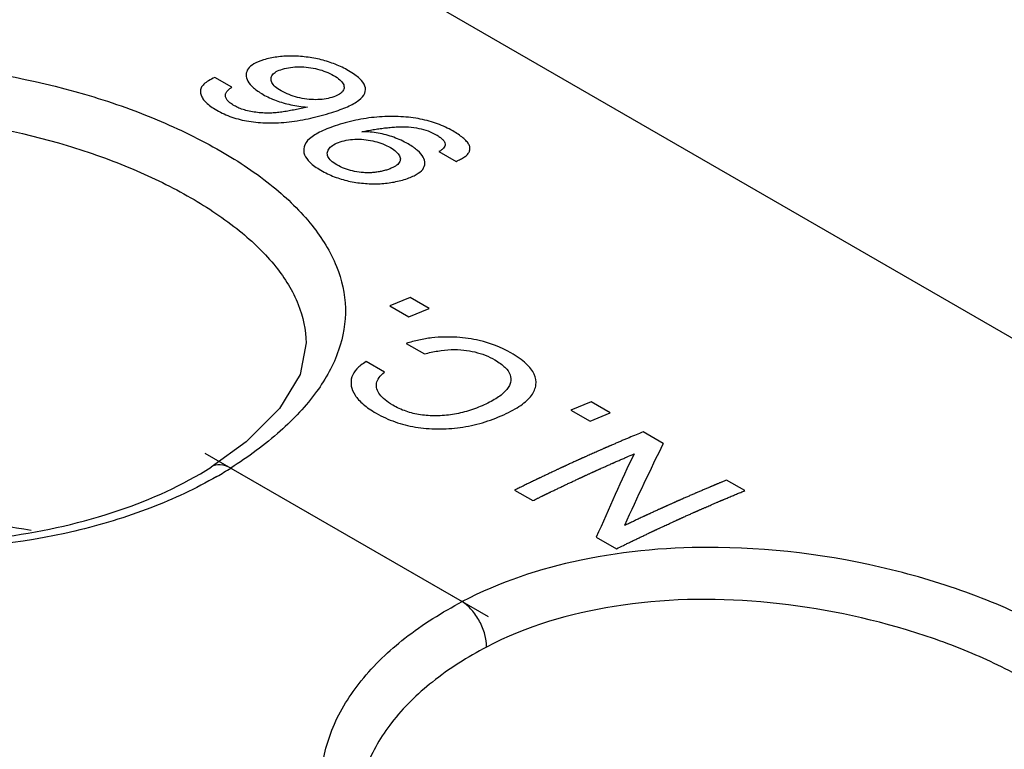
# Model space of a CAD drawing. Units: inches. Extents: x 0 to 22, y 0 to 17.
# Drawn here: x 20.5 to 20.8, y 15.6 to 15.8 of the extents above; entities that cross this region are included whole.
import ezdxf

# ---------------------------------------------------------------- set-up
doc = ezdxf.new("R2010")
doc.units = ezdxf.units.IN
doc.header["$LTSCALE"] = 1.21
doc.header["$MEASUREMENT"] = 0
doc.layers.get('0').update_dxf_attribs({"linetype": 'CONTINUOUS'})
doc.layers.add('DATUM_CURVE', color=7, linetype='CONTINUOUS')

msp = doc.modelspace()

# ---------------------------------------------------------------- linework, layer by layer
at = {"color": 7, "linetype": 'Continuous'}
for p, q in [((19.8983667342, 16.244178436), (21.0341965289, 15.5884216335)), ((20.5801457605, 15.7164377731), (20.5801461395, 15.7164039305)), ((20.5606254311, 15.6842275625), (20.5493098357, 15.6760731184)), ((20.5493098357, 15.6760731184), (20.5493024786, 15.676068446)), ((20.5556445647, 15.6757483295), (20.630897896, 15.6323017813))]:
    msp.add_line(p, q, dxfattribs=at)
msp.add_lwpolyline([(20.5801456605, 15.7164431416), (20.5781813179, 15.7061959169), (20.5715243513, 15.695067242), (20.5606254311, 15.6842275625)], dxfattribs=at)
msp.add_arc((20.4877807977, 15.7824323682), 0.12643961, 300.0747990895, 302.4612234035, dxfattribs=at)
for points, knots in [([(20.3580760336, 15.7898119936), (20.3721932059, 15.7972146035), (20.4048304137, 15.8070807057), (20.4562768817, 15.808621869), (20.4994117048, 15.800823943), (20.5312538105, 15.7897053457), (20.5457211787, 15.7826992349), (20.552378454, 15.778855846)], [0, 0, 0, 0, 0.2375222373, 0.4981549693, 0.7612741817, 0.8854570775, 1, 1, 1, 1]), ([(20.3660109459, 15.7750335425), (20.3788612232, 15.7817626545), (20.4086599154, 15.7905395469), (20.4554770275, 15.7913697672), (20.4946120103, 15.7838487348), (20.5234826994, 15.7735456878), (20.5366104642, 15.7671422387), (20.5426626068, 15.7636481385)], [0, 0, 0, 0, 0.237649275, 0.4984500486, 0.7614399808, 0.8855072612, 1, 1, 1, 1]), ([(20.5511434999, 15.67301508), (20.544269511, 15.6690318952), (20.5292176005, 15.6620170954), (20.4958300514, 15.6519538248), (20.450587065, 15.6472327614), (20.4054616811, 15.6524887762), (20.3723952591, 15.6629791487), (20.3511828536, 15.6732945036), (20.3338126209, 15.6858665771), (20.3209520603, 15.7003220333), (20.3132311627, 15.7162632842), (20.3112961828, 15.7330516856), (20.3153848461, 15.7496375993), (20.3250392524, 15.7650960744), (20.3395970943, 15.7789118058), (20.351532931, 15.7863854822), (20.3580760336, 15.7898119936)], [0, 0, 0, 0, 0.0666001683, 0.1385125211, 0.2916061756, 0.4442630647, 0.5156713757, 0.5816073524, 0.6411696964, 0.6943221676000001, 0.7422136816, 0.7873404258, 0.8331023976999999, 0.8826739568, 0.9380829170999999, 1, 1, 1, 1]), ([(20.552378454, 15.778855846), (20.5583272521, 15.7754211122), (20.5690576953, 15.7682665977), (20.5821032665, 15.7557019868), (20.59057626, 15.7421531006), (20.5938130732, 15.7277772821), (20.5913419796, 15.7133356408), (20.5836541794, 15.6996111627), (20.5714571553, 15.686763006), (20.561294694, 15.6793397481), (20.5556445647, 15.6757483295)], [0, 0, 0, 0, 0.1532269101, 0.2863478943, 0.4012878619, 0.50475252, 0.6075705375, 0.7205961518999999, 0.8506596545, 1, 1, 1, 1]), ([(20.5426626068, 15.7636481385), (20.5481924936, 15.7604554348), (20.5581580189, 15.7538293778), (20.5702774649, 15.7422268726), (20.5781274538, 15.7297512449), (20.5800960557, 15.7207019463), (20.5801456811, 15.7164407952)], [0, 0, 0, 0, 0.3051550582, 0.5693611741, 0.7963471011, 1, 1, 1, 1]), ([(20.3239913333, 15.7207287535), (20.3239580368, 15.7176135261), (20.3247863927, 15.7110752841), (20.3287157237, 15.7014353196), (20.3353971888, 15.6919304171), (20.3486731593, 15.6791074839), (20.3719146309, 15.6656317251), (20.4056296035, 15.655082966), (20.4436036651, 15.6504660863), (20.4823445707, 15.6523099258), (20.5182975122, 15.6603896169), (20.5399905544, 15.6701413145), (20.5493024786, 15.676068446)], [0, 0, 0, 0, 0.0360390353, 0.0751933625, 0.1192906923, 0.1694673306, 0.2876936598, 0.4258475649, 0.5758065095, 0.7279265793999999, 0.8723095059, 1, 1, 1, 1]), ([(20.5556445647, 15.6757483295), (20.5545828837, 15.6763043044), (20.5524538126, 15.6770697747), (20.5501465825, 15.6766036127), (20.5493098457, 15.6760731027)], [0, 0, 0, 0, 0.5474387879, 1, 1, 1, 1]), ([(20.4908056844, 15.6554167109), (20.4779861635, 15.6577374255), (20.4518750645, 15.6599695664), (20.425767264, 15.6576973494), (20.4129548141, 15.6553564345)], [0, 0, 0, 0, 0.5000641465, 1, 1, 1, 1]), ([(20.7140691825, 15.6499206923), (20.6991608929, 15.6501017729), (20.6704854316, 15.6477545746), (20.6429791773, 15.6386368758), (20.630897896, 15.6323017813)], [0, 0, 0, 0, 0.5222038502, 1, 1, 1, 1]), ([(20.8252003165, 15.6213456337), (20.8175754793, 15.6257473581), (20.8008598734, 15.6336339454), (20.7641142112, 15.645527904), (20.7342391826, 15.6496757014), (20.7140691825, 15.6499206923)], [0, 0, 0, 0, 0.2282418471, 0.477068217, 1, 1, 1, 1]), ([(20.8154844693, 15.6061379256), (20.8094282358, 15.609634299), (20.7962934284, 15.6160403999), (20.7674148002, 15.6263438615), (20.728277456, 15.6338615026), (20.6814677412, 15.6330262765), (20.6516775294, 15.6242495334), (20.6388328084, 15.6175233302)], [0, 0, 0, 0, 0.1145693099, 0.2386815252, 0.5016739407999999, 0.762453666, 1, 1, 1, 1]), ([(20.8232557162, 15.515096439), (20.8163513569, 15.5111525622), (20.8012585638, 15.5042164112), (20.7678503081, 15.4943027716), (20.7226780805, 15.4897364586), (20.6776795688, 15.4951054208), (20.6447538754, 15.5056560544), (20.6236553618, 15.5159954626), (20.6063955541, 15.5285746601), (20.5936358899, 15.5430221709), (20.5860019569, 15.5589411321), (20.5841327866, 15.5756922621), (20.5882568693, 15.5922322959), (20.5979166671, 15.6076470096), (20.6124557776, 15.6214258409), (20.6243686591, 15.628882531), (20.630897896, 15.6323017813)], [0, 0, 0, 0, 0.0668084496, 0.1388738151, 0.2920871051, 0.4446465918, 0.5159547784, 0.5817778295, 0.641231952, 0.694298176, 0.7421394904, 0.7872566467000001, 0.8330389947, 0.8826408114000001, 0.9380732995000001, 1, 1, 1, 1]), ([(20.6388328085, 15.6175233302), (20.6388427379, 15.6188997902), (20.6383662396, 15.6218083087), (20.6366763032, 15.625928089), (20.6341901885, 15.6295964265), (20.6320411496, 15.6315741013), (20.630897896, 15.6323017813)], [0, 0, 0, 0, 0.2382048048, 0.5025295207, 0.7654817440999999, 1, 1, 1, 1]), ([(20.6388328084, 15.6175233302), (20.6326304684, 15.6142752703), (20.6213536818, 15.6071749484), (20.6077480537, 15.5939530854), (20.5990087525, 15.5791405519), (20.5968679291, 15.5683706417), (20.5968132524, 15.5632185409)], [0, 0, 0, 0, 0.2922885495, 0.552632327, 0.7849008189, 1, 1, 1, 1])]:
    msp.add_open_spline(points, degree=3, knots=knots, dxfattribs=at)
at = {"layer": 'DATUM_CURVE', "color": 7, "linetype": 'Continuous'}
for p, q in [((20.5560112098, 15.79959852), (20.5504831065, 15.8027900996)), ((20.6233405133, 15.7786940336), (20.6288686165, 15.775502454)), ((20.6139177017, 15.731259727), (20.607369079, 15.7285219402)), ((20.6200978426, 15.7276917017), (20.6139177017, 15.731259727)), ((20.6073690788, 15.7285219401), (20.6135492197, 15.7249539148)), ((20.6135492197, 15.7249539148), (20.6200978424, 15.7276917016)), ((20.6126704682, 15.7162876724), (20.618595457, 15.7128669559)), ((20.6056116077, 15.7069449584), (20.5996866189, 15.7103656749)), ((20.6727990987, 15.6972653056), (20.666250476, 15.6945275188)), ((20.6662504758, 15.6945275187), (20.6724306117, 15.6909594963)), ((20.6789792346, 15.6936972832), (20.6727990987, 15.6972653056)), ((20.6724306117, 15.6909594963), (20.6789792344, 15.6936972831)), ((20.6962439317, 15.6837297312), (20.6896952548, 15.687510526)), ((20.7227788314, 15.6684101463), (20.7168538376, 15.6718308657)), ((20.6479371542, 15.6685709396), (20.653862148, 15.6651502202)), ((20.6744720539, 15.6532513547), (20.6810207308, 15.6494705599))]:
    msp.add_line(p, q, dxfattribs=at)
at = {"layer": 'DATUM_CURVE', "color": 40, "linetype": 'Continuous'}
msp.add_line((20.5472087388, 15.6806186457), (20.6393337219, 15.6274314651), dxfattribs=at)
at = {"layer": 'DATUM_CURVE', "color": 7, "linetype": 'Continuous'}
msp.add_arc((20.62836617, 15.6815277479), 0.0365970273, 59.95535753619999, 77.2757227155, dxfattribs=at)
for centre, major_axis, ratio, start_param, end_param in [((20.6646267522, 14.9377678041), (0.145419895, 0.8682224293999998), 0.1936266461, 0.5704267489, 0.6276878152), ((20.6590195362, 14.9410050585), (0.1428985764, 0.8697342382), 0.1896244038, 0.5865640792, 0.6430997825)]:
    msp.add_ellipse(centre, major_axis=major_axis, ratio=ratio, start_param=start_param, end_param=end_param, dxfattribs=at)
for points in [[(20.5801645612, 15.8094406728), (20.5784976204, 15.8096385069), (20.5752445237, 15.8098437525), (20.5706090864, 15.8095462162), (20.5676874733, 15.808919825), (20.5662735159, 15.8084952871)], [(20.593942262, 15.8049592817), (20.5925534741, 15.8057610806), (20.589669683, 15.8071601472), (20.5851262062, 15.8086358014), (20.5818537694, 15.809240196), (20.5801645612, 15.8094406728)], [(20.5662735159, 15.8084952871), (20.5650166902, 15.8081179277), (20.562940087, 15.8072448501), (20.5611056489, 15.8056369224), (20.560669641, 15.8043611417), (20.5606464614, 15.803675692)], [(20.5724536464, 15.8054990206), (20.5733007491, 15.8057521744), (20.575054416, 15.8061296418), (20.5778802579, 15.8063107155), (20.5798746339, 15.8061777932), (20.5809009522, 15.806050203)], [(20.5606464614, 15.803675692), (20.5606227078, 15.8029732682), (20.5610006897, 15.8015567695), (20.5628014055, 15.7994353613), (20.5648900591, 15.7979760095), (20.5661602167, 15.7972427003)], [(20.568725281, 15.8024284271), (20.5687580983, 15.8028637425), (20.5690719156, 15.8036739781), (20.5703031327, 15.8047040363), (20.5716474696, 15.8052580973), (20.5724536464, 15.8054990206)], [(20.5809009522, 15.806050203), (20.5819280641, 15.8059225142), (20.5839015706, 15.8055589961), (20.5866179562, 15.8046869259), (20.5882759166, 15.8038837546), (20.5890662367, 15.8034274734)], [(20.5890662367, 15.8034274734), (20.5898852992, 15.8029545982), (20.5912254963, 15.8020210636), (20.5923492156, 15.8006663068), (20.5925246413, 15.7997806491), (20.5924681517, 15.7993420862)], [(20.5991869157, 15.7976816436), (20.5995050139, 15.7984443266), (20.5995513914, 15.7999914991), (20.5978122383, 15.8024122547), (20.5954345867, 15.8040977071), (20.593942262, 15.8049592817)], [(20.5504831065, 15.8027900996), (20.5497349221, 15.8024470295), (20.5483807272, 15.801746747), (20.5468107545, 15.8006113015), (20.5461885787, 15.7998028445), (20.546020153, 15.799376569)], [(20.5720001215, 15.7984598147), (20.5712338857, 15.7989021911), (20.569974685, 15.7997880144), (20.5688928529, 15.8011052825), (20.5686920871, 15.8019881173), (20.568725281, 15.8024284271)], [(20.546020153, 15.799376569), (20.5458671721, 15.7989893833), (20.5457135035, 15.7982094399), (20.545909815, 15.797045102), (20.5463220244, 15.7962473928), (20.5465993438, 15.7958456306)], [(20.5661602167, 15.7972427003), (20.5674665052, 15.7964885314), (20.5702806979, 15.7951805906), (20.5750411377, 15.7938176167), (20.5786538826, 15.7932823832), (20.5805616045, 15.7931113042)], [(20.5803347872, 15.795745162), (20.5793168089, 15.7958677983), (20.5773418867, 15.7962313873), (20.5745724631, 15.7971315705), (20.5728374936, 15.7979763686), (20.5720001215, 15.7984598147)], [(20.588471002, 15.7914004081), (20.5903991454, 15.7919993481), (20.5938043551, 15.7932337124), (20.5975396208, 15.7953319671), (20.5988461345, 15.7968645754), (20.5991869157, 15.7976816436)], [(20.5924681517, 15.7993420862), (20.5924123, 15.7989084752), (20.5920482933, 15.7981043519), (20.5907329782, 15.7970894382), (20.589330814, 15.7965333309), (20.5884993055, 15.7962849387)], [(20.5465993438, 15.7958456306), (20.5468779062, 15.7954420674), (20.5475770758, 15.7946279731), (20.5490985249, 15.7933709523), (20.5503899241, 15.7925440547), (20.5511068973, 15.7921301194)], [(20.5621610502, 15.7917230131), (20.5614272267, 15.7918686645), (20.5600535616, 15.7922047156), (20.558266675, 15.792833357), (20.5572630733, 15.793325673), (20.5568050486, 15.7935901077)], [(20.5884993055, 15.7962849387), (20.5876883953, 15.7960426997), (20.5859986772, 15.7956803657), (20.5832787367, 15.7955025421), (20.5813370333, 15.795624421), (20.5803347872, 15.795745162)], [(20.5511068973, 15.7921301194), (20.5526365598, 15.7912469883), (20.5558977332, 15.7897641884), (20.5614292703, 15.7883839486), (20.56550225, 15.7880281622), (20.5676378161, 15.7879853079)], [(20.5689923353, 15.7912257388), (20.5681940358, 15.7911954905), (20.5666245795, 15.7911894575), (20.5643135706, 15.7913571255), (20.5628669516, 15.7915829038), (20.5621610502, 15.7917230131)], [(20.5676378161, 15.7879853079), (20.5699978994, 15.7879379481), (20.5746579521, 15.7882034901), (20.5816581523, 15.7894513487), (20.5861913659, 15.7906922838), (20.588471002, 15.7914004081)], [(20.5903420919, 15.787287059), (20.5883401398, 15.786650679), (20.5848086476, 15.7852983976), (20.580962623, 15.7829147763), (20.5797154778, 15.7811566607), (20.5794717288, 15.7802214862)], [(20.6109779685, 15.7900263119), (20.6086483458, 15.7901615372), (20.6040309223, 15.7901191124), (20.5970648827, 15.7891633015), (20.5925829194, 15.7879993725), (20.5903420919, 15.787287059)], [(20.6278196084, 15.7854006291), (20.6262872169, 15.7862853357), (20.6230046495, 15.7878132173), (20.6173737, 15.789374788), (20.6131849688, 15.7898982043), (20.6109779685, 15.7900263119)], [(20.5982515034, 15.7851491142), (20.5988771308, 15.7852730217), (20.6001203741, 15.7855096357), (20.6019588556, 15.7858285485), (20.603790786, 15.7861117373), (20.6056250839, 15.7863555122), (20.6074817162, 15.7865546094), (20.6093800569, 15.7866984026), (20.6113552355, 15.7867666054), (20.6127358637, 15.7867349565), (20.6134493531, 15.7866845486)], [(20.6134493531, 15.7866845486), (20.6146229204, 15.7866016362), (20.6168511449, 15.7863050088), (20.6198762081, 15.7854510652), (20.6216186593, 15.7846337486), (20.6224332988, 15.7841634269)], [(20.6288686165, 15.775502454), (20.6293982549, 15.7757187965), (20.6303774827, 15.7761634971), (20.6316451392, 15.7769074196), (20.6326612748, 15.7777645856), (20.6332942535, 15.7787068037), (20.6334855038, 15.7797399789), (20.6331897254, 15.7808406375), (20.6324013813, 15.7820017078), (20.6311565146, 15.7831863569), (20.62963394, 15.7843044686), (20.6284572125, 15.7850325165), (20.6278196084, 15.7854006291)], [(20.5870689547, 15.778478483), (20.5871571758, 15.7789402556), (20.5875751554, 15.7798094637), (20.5889577017, 15.7809472428), (20.590396547, 15.7815782612), (20.5912493096, 15.7818591769)], [(20.5912493096, 15.7818591769), (20.5920945206, 15.782137605), (20.5938362101, 15.7825602752), (20.5966682865, 15.7827889514), (20.5986161623, 15.7826650874), (20.599612329, 15.7825372512)], [(20.599612329, 15.7825372512), (20.6006059604, 15.7824097403), (20.602516583, 15.7820474747), (20.6051328003, 15.78120032), (20.6067511042, 15.780418436), (20.6075217056, 15.7799735392)], [(20.6187619675, 15.7748235063), (20.6187856425, 15.775518792), (20.6184095271, 15.776912053), (20.6166157969, 15.7789911657), (20.6145371318, 15.7804318215), (20.6132765663, 15.7811595928)], [(20.5794717288, 15.7802214862), (20.5792483522, 15.7793644731), (20.579361025, 15.7776507114), (20.5811603652, 15.7751221243), (20.5834815917, 15.7734390037), (20.5849275543, 15.7726041957)], [(20.5901721108, 15.7743260612), (20.5893903214, 15.7747774173), (20.5881209803, 15.7756883925), (20.587089849, 15.7770741259), (20.5869792922, 15.7780091656), (20.5870689547, 15.778478483)], [(20.6075217056, 15.7799735392), (20.6082915713, 15.779529067), (20.6095570837, 15.7786448057), (20.6106299433, 15.7773375025), (20.6108095042, 15.7764680422), (20.6107670943, 15.776033326)], [(20.5980820692, 15.7718985778), (20.5970878589, 15.7719996026), (20.5951757268, 15.772314845), (20.5925535244, 15.7731159683), (20.5909389078, 15.7738833607), (20.5901721108, 15.7743260612)], [(20.6107670943, 15.776033326), (20.6107460328, 15.7758174394), (20.6106322124, 15.7753965185), (20.6102467272, 15.7748016092), (20.6096334184, 15.7742333298), (20.6088026193, 15.7737056837), (20.6077879986, 15.7732264718), (20.6069886044, 15.7729316442), (20.6065579082, 15.7727895327)], [(20.6125679445, 15.7697567251), (20.613912843, 15.7701991148), (20.6161705254, 15.7711565604), (20.6182636699, 15.772865342), (20.6187388472, 15.7741445118), (20.6187619675, 15.7748235063)], [(20.5849275543, 15.7726041957), (20.5863389895, 15.7717893216), (20.5892632706, 15.7703952977), (20.5938697056, 15.7690001489), (20.5971218345, 15.7684981144), (20.598790289, 15.7683522661)], [(20.6065579082, 15.7727895327), (20.6061238127, 15.7726462996), (20.6052451829, 15.7723892866), (20.6038857725, 15.7720920533), (20.6024627533, 15.7718858382), (20.6010060776, 15.7717823301), (20.5995537446, 15.7717820157), (20.5985740974, 15.7718485813), (20.5980820692, 15.7718985778)], [(20.598790289, 15.7683522661), (20.6004422134, 15.7682078628), (20.6036676522, 15.7681149692), (20.6082760728, 15.7685791761), (20.6111693269, 15.769296665), (20.6125679445, 15.7697567251)], [(20.6251157135, 15.7183613622), (20.6237458266, 15.718342595), (20.6210010027, 15.7181567407), (20.6168075942, 15.7174457448), (20.6140526338, 15.7167156854), (20.6126704682, 15.7162876724)], [(20.6364270207, 15.7172260284), (20.6352753808, 15.7174865732), (20.6329051403, 15.7179246498), (20.6291470837, 15.7183132742), (20.6264836954, 15.7183801032), (20.6251157135, 15.7183613622)], [(20.618595457, 15.7128669559), (20.6200644911, 15.7132605899), (20.6229486009, 15.7138973353), (20.6273169438, 15.7143623053), (20.6300624646, 15.7142745944), (20.6314082979, 15.7141245627)], [(20.6314082979, 15.7141245627), (20.6326476838, 15.7139863976), (20.6350502622, 15.7135653562), (20.6383973582, 15.7125051565), (20.640511695, 15.7114851515), (20.641529913, 15.7108972963)], [(20.5996866189, 15.7103656749), (20.5984160361, 15.7096306967), (20.596374325, 15.7080524223), (20.5947847373, 15.7054468303), (20.5946481439, 15.7034680904), (20.5948259731, 15.7024272091)], [(20.641529913, 15.7108972963), (20.6428806817, 15.7101174473), (20.6450476582, 15.7085335385), (20.6467079135, 15.706104917), (20.6467845968, 15.7044230741), (20.6465634941, 15.7035655948)], [(20.6548407407, 15.7027949876), (20.6549941933, 15.7039695865), (20.6546079624, 15.7062982967), (20.6519583394, 15.709725162), (20.6486981431, 15.7120478299), (20.6466894298, 15.7132075349)], [(20.6031613704, 15.7014737325), (20.6029693709, 15.7020956186), (20.6028866261, 15.7033317911), (20.6037046311, 15.7051734768), (20.6048726321, 15.7063603414), (20.6056116077, 15.7069449584)], [(20.5948259731, 15.7024272091), (20.5949967685, 15.7014274981), (20.595799267, 15.6994361405), (20.5984929462, 15.6964594257), (20.601276048, 15.6945361855), (20.6029185499, 15.6935879081)], [(20.6083048628, 15.6961766694), (20.6073372251, 15.6967353226), (20.6056727426, 15.6978759088), (20.6039746433, 15.699644063), (20.6033513403, 15.7008584202), (20.6031613704, 15.7014737325)], [(20.6443933208, 15.6930903054), (20.6465565886, 15.6940694839), (20.6502230823, 15.6960784926), (20.6537461184, 15.6993518938), (20.6546879448, 15.7016254164), (20.6548407407, 15.7027949876)], [(20.6224511002, 15.6927249737), (20.620677055, 15.6927082795), (20.6172628363, 15.6929391532), (20.6125786605, 15.6940714619), (20.6096829454, 15.695381051), (20.6083048628, 15.6961766694)], [(20.6379863939, 15.6962926498), (20.6371652107, 15.6959201553), (20.6355115, 15.6952293865), (20.6329802568, 15.6943555849), (20.6303589538, 15.693645397), (20.6277028264, 15.693128386), (20.6250801606, 15.6928142414), (20.6233269359, 15.6927332155), (20.6224511002, 15.6927249737)], [(20.6029185499, 15.6935879081), (20.6048906708, 15.6924493293), (20.6090218636, 15.6905663878), (20.6155691104, 15.6889074627), (20.6203959935, 15.688495715), (20.6229047192, 15.6884710205)], [(20.6229047192, 15.6884710205), (20.6253509195, 15.6884469415), (20.6302088047, 15.6887464695), (20.6375250107, 15.6903324458), (20.6421257329, 15.6920639075), (20.6443933208, 15.6930903054)]]:
    msp.add_open_spline(points, degree=3, dxfattribs=at)
for points, knots in [([(20.5568050486, 15.7935901077), (20.5563506551, 15.793852446), (20.5557483723, 15.7942438142), (20.5550880898, 15.7947789562), (20.5546734575, 15.7951830474), (20.5543338749, 15.7956007016), (20.5539970816, 15.796174662), (20.5538674483, 15.7967347789), (20.5539166779, 15.7972534735), (20.5540357161, 15.797637268), (20.5542309518, 15.7980068138), (20.5545751714, 15.7984733086), (20.5551411598, 15.7990127538), (20.5557003095, 15.7994048829), (20.5560112098, 15.79959852)], [0, 0, 0, 0, 0.125, 0.1875, 0.25, 0.3125, 0.375, 0.5, 0.5625, 0.625, 0.6875, 0.75, 0.875, 1, 1, 1, 1]), ([(20.5805616045, 15.7931113042), (20.5791840351, 15.7928131575), (20.5771717347, 15.7923950922), (20.5746202648, 15.791921428), (20.57304858, 15.791661485), (20.5717702863, 15.7914798848), (20.5708289393, 15.7913646535), (20.5698893301, 15.7912744342), (20.5693073242, 15.791237674), (20.5689923353, 15.7912257388)], [0, 0, 0, 0, 0.3333333333, 0.5, 0.6666666667, 0.75, 0.8333333333, 0.9166666667, 1, 1, 1, 1]), ([(20.6132765663, 15.7811595928), (20.6117954647, 15.7820146879), (20.6094855609, 15.7830940482), (20.6061771779, 15.7841318356), (20.6036035479, 15.7846962404), (20.6009733236, 15.785044101), (20.5991684327, 15.7851372057), (20.5982515034, 15.7851491142)], [0, 0, 0, 0, 0.3333333333, 0.5, 0.6666666667, 0.8333333333, 1, 1, 1, 1]), ([(20.6224332988, 15.7841634269), (20.6228687917, 15.7839120007), (20.6234496842, 15.7835412289), (20.6241003167, 15.7830386652), (20.6245155132, 15.7826619925), (20.6248628636, 15.7822758292), (20.625218811, 15.781749281), (20.6254184174, 15.7811179899), (20.6253005322, 15.7804192316), (20.6248665296, 15.7797714266), (20.6242076105, 15.7792050503), (20.6236518276, 15.7788624597), (20.6233405133, 15.7786940336)], [0, 0, 0, 0, 0.125, 0.1875, 0.25, 0.3125, 0.375, 0.5, 0.625, 0.75, 0.875, 1, 1, 1, 1]), ([(20.6465634941, 15.7035655948), (20.6464525873, 15.7031354769), (20.6461080727, 15.7022821751), (20.6452239579, 15.7010292275), (20.6439457719, 15.6997819413), (20.6417442599, 15.6981655751), (20.6396199122, 15.6970336253), (20.6379863939, 15.6962926498)], [0, 0, 0, 0, 0.1666666667, 0.3333333333, 0.5, 0.6666666667, 1, 1, 1, 1]), ([(20.6896952548, 15.687510526), (20.6889372226, 15.6871939877), (20.6874211534, 15.6865608669), (20.6857155971, 15.6858488057), (20.6845785281, 15.6853738068), (20.6840100494, 15.6851368236), (20.6834413539, 15.6848978338), (20.6826820614, 15.6845696288), (20.6817333007, 15.6841626574), (20.6807844103, 15.6837544863), (20.6800253252, 15.6834282008), (20.6795508939, 15.6832242437), (20.6791713496, 15.683061084), (20.6788866911, 15.6829387134), (20.6786020331, 15.6828163433), (20.6783173732, 15.6826939721), (20.6780801628, 15.6825919991), (20.6778903807, 15.6825104141), (20.6777717982, 15.6824594387), (20.6776768604, 15.6824186234), (20.6776236053, 15.6823957365), (20.6775878675, 15.6823803645), (20.6775704182, 15.6823728829), (20.6775513372, 15.6823646067), (20.6775181312, 15.6823497912), (20.6774792823, 15.6823325663), (20.6774156383, 15.682304283), (20.677336592, 15.6822691767), (20.6772098336, 15.6822128681), (20.6770514832, 15.6821425298), (20.6768614209, 15.6820581036), (20.6766080192, 15.6819455424), (20.676291262, 15.6818048385), (20.6759111555, 15.6816359948), (20.6754043461, 15.6814108695), (20.6747708345, 15.681129463), (20.6740106206, 15.6807917752), (20.6732504067, 15.6804540874), (20.6724901928, 15.6801163995), (20.6718566812, 15.679834993), (20.671349872, 15.6796098678), (20.6709697648, 15.6794410238), (20.6705896587, 15.6792721802), (20.6702729005, 15.679131476), (20.6700195007, 15.6790189154), (20.6698611104, 15.6789485587), (20.6697344336, 15.6788922877), (20.6696393288, 15.6788500454), (20.6695603841, 15.6788149676), (20.6695045158, 15.6787901696), (20.669473539, 15.6787763795), (20.6694476358, 15.6787649658), (20.6694319409, 15.678757647), (20.6694074537, 15.6787464602), (20.66936626, 15.6787275488), (20.6693065445, 15.6787001847), (20.6692352572, 15.6786674967), (20.6691400778, 15.6786238606), (20.669021148, 15.6785693333), (20.6688308354, 15.6784820797), (20.6685929532, 15.6783730161), (20.6683074908, 15.6782421383), (20.6680220295, 15.6781112609), (20.667641414, 15.6779367576), (20.6671656448, 15.6777186285), (20.6665947217, 15.6774568736), (20.6660237986, 15.6771951186), (20.6654528756, 15.6769333637), (20.6649771063, 15.6767152345), (20.664596491, 15.6765407313), (20.664311029, 15.6764098536), (20.6640731458, 15.6763007898), (20.6638828352, 15.6762135367), (20.6637401133, 15.6761481024), (20.6636211434, 15.676093556), (20.6635260457, 15.6760499591), (20.6634664317, 15.6760226193), (20.6634191481, 15.6760009575), (20.6633886657, 15.6759869397), (20.6633664102, 15.6759768231), (20.6633438856, 15.6759662303), (20.6633197266, 15.6759547954), (20.6632722494, 15.6759323587), (20.6632006805, 15.6758985218), (20.663105457, 15.6758535099), (20.6630101796, 15.6758084702), (20.6628831618, 15.675748427), (20.662660872, 15.6756433468), (20.6623433197, 15.6754932347), (20.661962255, 15.6753130991), (20.6615811908, 15.6751329638), (20.6612001264, 15.6749528283), (20.6606920407, 15.6747126478), (20.6600569335, 15.6744124222), (20.6592948049, 15.6740521514), (20.6585326761, 15.6736918806), (20.6577705479, 15.6733316099), (20.6571354395, 15.6730313839), (20.6566273562, 15.6727912042), (20.6562462844, 15.6726110663), (20.655928754, 15.6724609613), (20.6556746639, 15.672340855), (20.6555160073, 15.6722658393), (20.6553887391, 15.6722057107), (20.655309979, 15.6721683951), (20.6552451785, 15.672137936), (20.6551869217, 15.6721096919), (20.655088012, 15.6720612936), (20.6549451265, 15.6719916163), (20.654717396, 15.6718804327), (20.6544324294, 15.6717413504), (20.6539766525, 15.6715188762), (20.6534068732, 15.6712407638), (20.6527231628, 15.6709070373), (20.6518115404, 15.6704620656), (20.6506720153, 15.6699058521), (20.6493045839, 15.6692383955), (20.6483929632, 15.6687934245), (20.6479371529, 15.6685709389)], [0, 0, 0, 0, 0.0625, 0.125, 0.140625, 0.15625, 0.171875, 0.1875, 0.21875, 0.25, 0.265625, 0.28125, 0.2890625, 0.296875, 0.3046875, 0.3125, 0.3203125, 0.32421875, 0.328125, 0.330078125, 0.33203125, 0.3325195312, 0.3330078125, 0.3334960938, 0.333984375, 0.3349609375, 0.3359375, 0.337890625, 0.33984375, 0.34375, 0.34765625, 0.3515625, 0.359375, 0.3671875, 0.375, 0.390625, 0.40625, 0.421875, 0.4375, 0.453125, 0.4609375, 0.46875, 0.4765625, 0.484375, 0.48828125, 0.4921875, 0.494140625, 0.49609375, 0.498046875, 0.4990234375, 0.4995117188, 0.5, 0.5004882812, 0.5009765625, 0.501953125, 0.50390625, 0.505859375, 0.5078125, 0.51171875, 0.515625, 0.5234375, 0.53125, 0.5390625, 0.546875, 0.5625, 0.578125, 0.59375, 0.609375, 0.625, 0.6328125, 0.640625, 0.6484375, 0.65234375, 0.65625, 0.66015625, 0.662109375, 0.6640625, 0.6650390625, 0.666015625, 0.6665039062, 0.6669921875, 0.6674804688, 0.66796875, 0.669921875, 0.671875, 0.673828125, 0.67578125, 0.6796875, 0.6875, 0.6953125, 0.703125, 0.7109375, 0.71875, 0.734375, 0.75, 0.765625, 0.78125, 0.796875, 0.8046875, 0.8125, 0.8203125, 0.82421875, 0.828125, 0.830078125, 0.83203125, 0.8330078125, 0.833984375, 0.8359375, 0.83984375, 0.84375, 0.8515625, 0.859375, 0.875, 0.890625, 0.90625, 0.9375, 0.96875, 1, 1, 1, 1]), ([(20.653862148, 15.6651502202), (20.6541165283, 15.6652752027), (20.6546252888, 15.6655251677), (20.6552612394, 15.6658376239), (20.6557699999, 15.6660875888), (20.6561515703, 15.6662750626), (20.6565331407, 15.6664625363), (20.6568511161, 15.6666187644), (20.6571054962, 15.6667437468), (20.6572962818, 15.6668374839), (20.657455268, 15.6669155973), (20.6575824611, 15.6669780899), (20.6576778447, 15.6670249542), (20.6577573667, 15.6670640241), (20.6578209044, 15.6670952433), (20.6578607973, 15.6671148391), (20.6578922952, 15.6671303238), (20.6579129314, 15.6671404396), (20.6579272644, 15.6671475294), (20.6579495415, 15.6671582803), (20.6579922167, 15.6671787952), (20.658051256, 15.6672072148), (20.6581467948, 15.667253182), (20.6582658498, 15.6673104713), (20.6584565438, 15.6674022289), (20.6586948407, 15.6675168935), (20.6589808272, 15.6676545049), (20.6592668056, 15.6677921125), (20.6595527862, 15.6679297214), (20.6599340928, 15.6681131984), (20.6604107269, 15.6683425522), (20.6611733379, 15.6687094731), (20.6621266245, 15.6691684333), (20.6630798243, 15.6696262134), (20.6638425741, 15.6699950226), (20.6644141188, 15.6702645823), (20.6649855182, 15.6705321615), (20.6655569565, 15.6708002714), (20.6661283843, 15.6710682391), (20.666699815, 15.6713362449), (20.6672712449, 15.6716042405), (20.667842675, 15.6718722388), (20.6683188667, 15.6720955701), (20.66869982, 15.6722742353), (20.6689855353, 15.6724082343), (20.6692712495, 15.6725422328), (20.6695093478, 15.6726538997), (20.6696998196, 15.6727432298), (20.6698188801, 15.6727990688), (20.6699140926, 15.6728437225), (20.6699856001, 15.6728772608), (20.6700448778, 15.6729050567), (20.6700869842, 15.6729248133), (20.6701100894, 15.6729356352), (20.6701301102, 15.6729450688), (20.6701398412, 15.6729494677), (20.6701564051, 15.672957089), (20.6701837196, 15.672969608), (20.6702236146, 15.6729879202), (20.6702711144, 15.6730097117), (20.6703345781, 15.6730388309), (20.670413863, 15.6730752081), (20.6705407439, 15.6731334239), (20.6706993365, 15.6732061893), (20.6708896512, 15.6732935097), (20.6710799649, 15.6733808296), (20.6713337169, 15.6734972563), (20.6716509068, 15.6736427896), (20.6720315347, 15.6738174296), (20.6724121626, 15.6739920695), (20.6727927905, 15.6741667095), (20.6731099805, 15.6743122428), (20.6733637323, 15.6744286694), (20.6735540467, 15.6745159896), (20.6737126402, 15.6745887556), (20.6738395191, 15.6746469702), (20.6739346671, 15.6746906264), (20.6740139926, 15.6747270217), (20.6740773734, 15.6747561039), (20.6741171676, 15.6747743579), (20.674148588, 15.6747887833), (20.6741691727, 15.6747982047), (20.6741834714, 15.6748048131), (20.6742056888, 15.6748148121), (20.6742482477, 15.6748338855), (20.6743071269, 15.6748603113), (20.6744024062, 15.674903052), (20.674521138, 15.6749563206), (20.6747113142, 15.6750416382), (20.6749489641, 15.6751482551), (20.6752341741, 15.6752762083), (20.675519376, 15.675404158), (20.6758045801, 15.6755321086), (20.6761848514, 15.6757027092), (20.6766601912, 15.67591596), (20.6774207319, 15.6762571607), (20.6781812884, 15.6765983651), (20.6789418, 15.6769395588), (20.6794172187, 15.6771528285), (20.6797973273, 15.6773233902), (20.6800354117, 15.6774301145), (20.6802010356, 15.6775045746), (20.6802972975, 15.6775475094), (20.6803996594, 15.6775918987), (20.6805255268, 15.6776468882), (20.6808293247, 15.677779272), (20.6812843007, 15.677977676), (20.6818913474, 15.6782423128), (20.6824982838, 15.6785069233), (20.6833075709, 15.6788597465), (20.6847238052, 15.6794771828), (20.6859377265, 15.6800064153), (20.686747006, 15.6803592367)], [0, 0, 0, 0, 0.03125, 0.0625, 0.078125, 0.09375, 0.109375, 0.125, 0.1328125, 0.140625, 0.1484375, 0.15234375, 0.15625, 0.16015625, 0.162109375, 0.1640625, 0.1650390625, 0.166015625, 0.1665039062, 0.1669921875, 0.16796875, 0.169921875, 0.171875, 0.17578125, 0.1796875, 0.1875, 0.1953125, 0.203125, 0.2109375, 0.21875, 0.234375, 0.25, 0.28125, 0.3125, 0.328125, 0.34375, 0.359375, 0.375, 0.390625, 0.40625, 0.421875, 0.4375, 0.453125, 0.4609375, 0.46875, 0.4765625, 0.484375, 0.48828125, 0.4921875, 0.494140625, 0.49609375, 0.498046875, 0.4990234375, 0.4995117188, 0.5, 0.5004882812, 0.5009765625, 0.501953125, 0.50390625, 0.505859375, 0.5078125, 0.51171875, 0.515625, 0.5234375, 0.53125, 0.5390625, 0.546875, 0.5625, 0.578125, 0.59375, 0.609375, 0.625, 0.6328125, 0.640625, 0.6484375, 0.65234375, 0.65625, 0.66015625, 0.662109375, 0.6640625, 0.6650390625, 0.666015625, 0.6665039062, 0.6669921875, 0.66796875, 0.669921875, 0.671875, 0.67578125, 0.6796875, 0.6875, 0.6953125, 0.703125, 0.7109375, 0.71875, 0.734375, 0.75, 0.78125, 0.796875, 0.8125, 0.8203125, 0.828125, 0.83203125, 0.833984375, 0.8359375, 0.83984375, 0.84375, 0.859375, 0.875, 0.890625, 0.90625, 0.9375, 1, 1, 1, 1]), ([(20.7168538376, 15.6718308657), (20.7166012209, 15.6717258973), (20.7160959877, 15.6715159605), (20.7154644461, 15.6712535395), (20.7149592128, 15.6710436027), (20.7145802878, 15.6708861501), (20.7142013629, 15.6707286976), (20.713885592, 15.670597487), (20.7136329755, 15.6704925187), (20.7134435126, 15.6704137922), (20.7132856286, 15.6703481876), (20.7131593173, 15.6702957021), (20.7130645951, 15.670256343), (20.7129856243, 15.6702235278), (20.7129225274, 15.6701973113), (20.7128829103, 15.6701808449), (20.7128516324, 15.6701678574), (20.712831135, 15.6701593168), (20.7128169101, 15.6701534541), (20.7127947518, 15.6701440511), (20.7127522894, 15.6701259513), (20.7126935516, 15.6701009526), (20.7125984965, 15.6700604751), (20.7124800457, 15.6700100424), (20.7122903186, 15.6699292583), (20.7120532304, 15.6698283096), (20.7117686943, 15.6697071578), (20.7114841663, 15.6695860095), (20.7111996361, 15.6694648603), (20.7108202632, 15.6693033281), (20.7103460472, 15.6691014154), (20.7095872999, 15.6687783382), (20.7086388777, 15.6683746078), (20.70769041, 15.6679704345), (20.7070265697, 15.6676883619), (20.7066470968, 15.6675258555), (20.7060771496, 15.6672749051), (20.7052225395, 15.6669015078), (20.7042728215, 15.6664851474), (20.7035130788, 15.6661523678), (20.7029432675, 15.6659027417), (20.7024684256, 15.6656947294), (20.7020885521, 15.6655283176), (20.7018036467, 15.6654035089), (20.7015187422, 15.6652787005), (20.7012813188, 15.6651746923), (20.7010913869, 15.6650914886), (20.7009726639, 15.6650394798), (20.7008777211, 15.6649978876), (20.7008064166, 15.6649666527), (20.700747306, 15.6649407531), (20.7007053206, 15.6649223695), (20.7006822783, 15.6649122609), (20.7006623223, 15.6649035628), (20.7006525886, 15.6648991334), (20.7006360447, 15.6648917385), (20.7006087541, 15.6648794912), (20.7005688991, 15.6648616323), (20.7005214448, 15.6648403569), (20.7004580425, 15.6648119355), (20.7003788342, 15.6647764273), (20.7002520759, 15.6647196038), (20.7000936367, 15.664648578), (20.699903506, 15.6645633455), (20.6997133762, 15.6644781134), (20.6994598695, 15.6643644705), (20.6991429862, 15.6642224169), (20.6987627263, 15.6640519525), (20.6983824663, 15.6638814882), (20.6980022064, 15.6637110239), (20.6976853231, 15.6635689702), (20.6974318166, 15.6634553274), (20.6972416861, 15.663370095), (20.6970832459, 15.6632990689), (20.6969564897, 15.663242246), (20.6968614337, 15.6631996342), (20.6967821847, 15.6631641073), (20.6967188655, 15.6631357241), (20.6966791089, 15.6631178974), (20.6966477206, 15.6631038357), (20.6966271515, 15.6630945916), (20.6966128754, 15.6630882397), (20.6965906438, 15.6630780787), (20.6965480427, 15.6630585274), (20.6964891123, 15.6630315201), (20.6963937461, 15.6629877926), (20.6962749072, 15.6629333099), (20.6960845589, 15.6628460388), (20.6958466942, 15.6627369838), (20.6955612262, 15.6626061032), (20.6952757664, 15.6624752266), (20.6949903044, 15.6623443489), (20.6946096892, 15.6621698457), (20.6941339198, 15.6619517165), (20.6933726892, 15.66160271), (20.6926114577, 15.661253703), (20.6919453822, 15.6609483231), (20.6915647645, 15.6607738184), (20.6912793102, 15.6606429451), (20.6910414027, 15.6605338675), (20.6908511418, 15.6604466424), (20.6907320805, 15.6603920426), (20.6906371709, 15.6603485554), (20.6905770779, 15.6603209364), (20.6905307774, 15.6602998477), (20.6904780007, 15.6602750847), (20.6903826331, 15.6602300426), (20.6902479633, 15.6601665872), (20.6900316144, 15.6600645609), (20.6897614787, 15.6599371985), (20.6893290936, 15.6597333234), (20.6887886699, 15.6594785121), (20.6881401367, 15.6591727247), (20.6872754345, 15.6587650129), (20.6861945537, 15.6582553716), (20.6848974981, 15.6576438027), (20.684032794, 15.6572360899), (20.6836004421, 15.6570322336)], [0, 0, 0, 0, 0.03125, 0.0625, 0.078125, 0.09375, 0.109375, 0.125, 0.1328125, 0.140625, 0.1484375, 0.15234375, 0.15625, 0.16015625, 0.162109375, 0.1640625, 0.1650390625, 0.166015625, 0.1665039062, 0.1669921875, 0.16796875, 0.169921875, 0.171875, 0.17578125, 0.1796875, 0.1875, 0.1953125, 0.203125, 0.2109375, 0.21875, 0.234375, 0.25, 0.28125, 0.3125, 0.328125, 0.3359375, 0.34375, 0.375, 0.40625, 0.421875, 0.4375, 0.453125, 0.4609375, 0.46875, 0.4765625, 0.484375, 0.48828125, 0.4921875, 0.494140625, 0.49609375, 0.498046875, 0.4990234375, 0.4995117188, 0.5, 0.5004882812, 0.5009765625, 0.501953125, 0.50390625, 0.505859375, 0.5078125, 0.51171875, 0.515625, 0.5234375, 0.53125, 0.5390625, 0.546875, 0.5625, 0.578125, 0.59375, 0.609375, 0.625, 0.6328125, 0.640625, 0.6484375, 0.65234375, 0.65625, 0.66015625, 0.662109375, 0.6640625, 0.6650390625, 0.666015625, 0.6665039062, 0.6669921875, 0.66796875, 0.669921875, 0.671875, 0.67578125, 0.6796875, 0.6875, 0.6953125, 0.703125, 0.7109375, 0.71875, 0.734375, 0.75, 0.78125, 0.796875, 0.8046875, 0.8125, 0.8203125, 0.82421875, 0.828125, 0.830078125, 0.83203125, 0.8330078125, 0.833984375, 0.8359375, 0.83984375, 0.84375, 0.8515625, 0.859375, 0.875, 0.890625, 0.90625, 0.9375, 0.96875, 1, 1, 1, 1]), ([(20.6810207308, 15.6494705599), (20.6817837692, 15.6498439105), (20.6829283275, 15.6504039464), (20.6844544026, 15.6511506212), (20.6854082052, 15.6516173757), (20.6861712344, 15.6519905906), (20.6867435413, 15.6522710182), (20.6873157146, 15.6525494743), (20.6880779765, 15.6529113777), (20.6890310225, 15.6533669798), (20.6899839886, 15.6538214049), (20.6907463783, 15.6541851916), (20.6912228699, 15.6544125301), (20.6916040638, 15.6545944069), (20.6918899585, 15.6547308134), (20.6921758555, 15.6548672211), (20.6924617443, 15.6550036254), (20.6927000102, 15.6551173061), (20.6928905666, 15.6552082271), (20.6930097926, 15.6552651065), (20.6931048796, 15.6553104868), (20.6931649792, 15.6553391309), (20.6932057058, 15.6553586176), (20.6932310796, 15.6553706355), (20.6932643699, 15.6553859785), (20.6933032722, 15.6554040186), (20.6933670308, 15.6554335192), (20.6934462102, 15.655470177), (20.6935731873, 15.6555289513), (20.6937318091, 15.6556023773), (20.6939221979, 15.6556905065), (20.6941760347, 15.6558080057), (20.6944933358, 15.655954882), (20.694874095, 15.6561311326), (20.6953817747, 15.6563661337), (20.696016374, 15.6566598849), (20.6967778933, 15.6570123865), (20.6975394125, 15.657364888), (20.6983009318, 15.6577173896), (20.6989355312, 15.6580111409), (20.6994432107, 15.6582461418), (20.6998239705, 15.6584223927), (20.7002047294, 15.6585986431), (20.7005220315, 15.65874552), (20.7007758663, 15.658863018), (20.7009345287, 15.6589364622), (20.7010614228, 15.6589951994), (20.7011566915, 15.6590393019), (20.7012357698, 15.6590758962), (20.7012917376, 15.659101822), (20.701322762, 15.6591161529), (20.7013487266, 15.659128264), (20.7013643847, 15.6591351655), (20.7013888572, 15.6591461846), (20.7014300091, 15.6591646215), (20.7014896732, 15.6591914025), (20.7015608952, 15.6592233503), (20.7016559889, 15.6592660135), (20.7017748112, 15.6593193198), (20.7019649519, 15.6594046226), (20.7022026191, 15.6595112468), (20.7024878235, 15.6596391976), (20.7027730269, 15.6597671479), (20.7031532985, 15.6599377486), (20.7036286378, 15.6601509993), (20.7041990451, 15.6604069002), (20.7047694523, 15.6606628011), (20.7053398595, 15.660918702), (20.705815199, 15.6611319527), (20.7061954703, 15.6613025533), (20.7064806744, 15.6614305039), (20.7067183426, 15.6615371287), (20.7069084813, 15.6616224302), (20.7070510742, 15.6616864019), (20.7071699369, 15.6617397255), (20.7072649479, 15.6617823534), (20.7073245102, 15.6618090664), (20.7073717467, 15.6618302751), (20.7074022128, 15.6618438995), (20.707424425, 15.6618539539), (20.7074545251, 15.6618670938), (20.7075108645, 15.6618915218), (20.7075894375, 15.6619256712), (20.7077162227, 15.6619807282), (20.7078743384, 15.6620494063), (20.708127528, 15.6621593712), (20.7084439448, 15.6622967999), (20.708823675, 15.6624617262), (20.7092033972, 15.6626266492), (20.7095831215, 15.6627915731), (20.7100894199, 15.6630114714), (20.7107222931, 15.6632863443), (20.7114817409, 15.6636161918), (20.7122411888, 15.6639460393), (20.7130006361, 15.6642758866), (20.7136335105, 15.6645507602), (20.7141398065, 15.6647706571), (20.714519538, 15.6649355851), (20.7148359509, 15.6650730082), (20.7150891484, 15.6651829847), (20.7152472439, 15.6652516334), (20.7153740706, 15.6653067507), (20.7154525381, 15.6653407465), (20.7155171424, 15.6653689795), (20.7155750649, 15.665393429), (20.7156733252, 15.6654344581), (20.7158153165, 15.6654939881), (20.7160415976, 15.6655887236), (20.7163247589, 15.6657073184), (20.7167776437, 15.6658969721), (20.7173438092, 15.6661340729), (20.7180231823, 15.6664185794), (20.718929022, 15.6667979265), (20.7200613186, 15.6672721085), (20.7214200758, 15.6678411278), (20.7223259137, 15.6682204738), (20.7227788327, 15.6684101468)], [0, 0, 0, 0, 0.0625, 0.09375, 0.125, 0.140625, 0.15625, 0.171875, 0.1875, 0.21875, 0.25, 0.265625, 0.28125, 0.2890625, 0.296875, 0.3046875, 0.3125, 0.3203125, 0.32421875, 0.328125, 0.330078125, 0.33203125, 0.3330078125, 0.3334960938, 0.333984375, 0.3349609375, 0.3359375, 0.337890625, 0.33984375, 0.34375, 0.34765625, 0.3515625, 0.359375, 0.3671875, 0.375, 0.390625, 0.40625, 0.421875, 0.4375, 0.453125, 0.4609375, 0.46875, 0.4765625, 0.484375, 0.48828125, 0.4921875, 0.494140625, 0.49609375, 0.498046875, 0.4990234375, 0.4995117188, 0.5, 0.5004882812, 0.5009765625, 0.501953125, 0.50390625, 0.505859375, 0.5078125, 0.51171875, 0.515625, 0.5234375, 0.53125, 0.5390625, 0.546875, 0.5625, 0.578125, 0.59375, 0.609375, 0.625, 0.6328125, 0.640625, 0.6484375, 0.65234375, 0.65625, 0.66015625, 0.662109375, 0.6640625, 0.6650390625, 0.666015625, 0.6665039062, 0.6669921875, 0.66796875, 0.669921875, 0.671875, 0.67578125, 0.6796875, 0.6875, 0.6953125, 0.703125, 0.7109375, 0.71875, 0.734375, 0.75, 0.765625, 0.78125, 0.796875, 0.8046875, 0.8125, 0.8203125, 0.82421875, 0.828125, 0.830078125, 0.83203125, 0.8330078125, 0.833984375, 0.8359375, 0.83984375, 0.84375, 0.8515625, 0.859375, 0.875, 0.890625, 0.90625, 0.9375, 0.96875, 1, 1, 1, 1]), ([(20.5811916118, 15.4493270569), (20.5793552039, 15.4511080516), (20.576600592, 15.4537795437), (20.5729277763, 15.4573415331), (20.5701731644, 15.4600130251), (20.5674185526, 15.4626845172), (20.5646639407, 15.4653560092), (20.5619093289, 15.4680275013), (20.559613819, 15.4702537447), (20.5577774111, 15.4720347394), (20.5566296562, 15.4731478611), (20.5557114523, 15.4740383584), (20.5550227993, 15.4747062314), (20.5543341463, 15.4753741045), (20.5536454936, 15.4760419773), (20.5530716153, 15.4765985387), (20.5526699025, 15.4769881303), (20.5524403493, 15.4772107562), (20.5522681929, 15.4773777197), (20.5521247021, 15.4775168748), (20.5520099703, 15.4776281567), (20.5519381243, 15.4776978039), (20.5518809651, 15.4777533017), (20.5518445161, 15.4777884897), (20.5518170162, 15.4778154905), (20.5517834585, 15.4778466882), (20.5517219185, 15.4779032339), (20.5516354724, 15.4779829961), (20.5514963381, 15.4781111841), (20.5513227013, 15.4782712245), (20.5510447253, 15.478527398), (20.5506973091, 15.4788475775), (20.5502803867, 15.4792318088), (20.5497244982, 15.4797441117), (20.5490296348, 15.4803844922), (20.5481957999, 15.481152948), (20.5470840196, 15.482177556), (20.5456942944, 15.4834583159), (20.5440266241, 15.4849952279), (20.5423589538, 15.4865321398), (20.5401353934, 15.4885813557), (20.5373559429, 15.4911428756), (20.5340206022, 15.4942166995), (20.5306852617, 15.4972905234), (20.5273499208, 15.5003643472), (20.524570471, 15.5029258673), (20.5223469092, 15.5049750827), (20.5206792432, 15.5065119962), (20.5192895045, 15.5077927512), (20.5181777518, 15.5088173694), (20.5174828191, 15.5094577233), (20.5169270728, 15.5099700807), (20.5165792754, 15.5102901347), (20.5163367311, 15.510514512), (20.5161967044, 15.5106421963), (20.5160512922, 15.5107678794), (20.5158713677, 15.5109256674), (20.5154380339, 15.5113037954), (20.5147886695, 15.5118712239), (20.5139224866, 15.5126276601), (20.513056401, 15.5133841324), (20.5119015863, 15.5143927495), (20.5098806763, 15.5161578355), (20.5069936538, 15.5186793837), (20.5035292303, 15.5217052429), (20.5000648059, 15.5247311017), (20.4966003817, 15.5277569607), (20.4931359575, 15.5307828196), (20.4902489373, 15.5333043687), (20.4879393211, 15.5353216079), (20.4862071092, 15.5368345374), (20.4844748965, 15.5383474667), (20.4830313881, 15.5396082419), (20.4818765767, 15.5406168602), (20.48115483, 15.5412472508), (20.4805774088, 15.5417515539), (20.4801444082, 15.5421298068), (20.4797833667, 15.5424449362), (20.4795310451, 15.5426656864), (20.4793862252, 15.5427915801), (20.4792794023, 15.5428867026), (20.4791657295, 15.5429791409), (20.4790165551, 15.5431033283), (20.4787543866, 15.54332022), (20.4783804423, 15.5436302934), (20.4779314599, 15.5440022838), (20.4773329038, 15.544498305), (20.4765846789, 15.54511832), (20.4753875357, 15.5461103504), (20.473891101, 15.5473503862), (20.4720953817, 15.5488384302), (20.4702996618, 15.5503264738), (20.4679053689, 15.5523105322), (20.4649125026, 15.554790605), (20.4613210631, 15.5577666925), (20.4577296236, 15.5607427799), (20.4541381843, 15.5637188675), (20.4505467441, 15.5666949546), (20.4475538801, 15.5691750284), (20.4454588697, 15.5709110778), (20.4442617296, 15.5719031096), (20.44336385, 15.5726471233), (20.4424660644, 15.5733911758), (20.4417924614, 15.5739491063), (20.4413438031, 15.5743212294), (20.4411562514, 15.5744760286), (20.4410076347, 15.574600456), (20.4408538081, 15.5747227327), (20.440582191, 15.5749357178), (20.4401954295, 15.5752405035), (20.4395759053, 15.5757278693), (20.4388017417, 15.5763371763), (20.4375629448, 15.5773120117), (20.4360144951, 15.5785305751), (20.4341563356, 15.5799928429), (20.4316787966, 15.5819425363), (20.4273431, 15.5853544984), (20.4223880196, 15.5892538842), (20.4174329388, 15.5931532698), (20.413716628, 15.5960778089), (20.4106197032, 15.5985149252), (20.4081421613, 15.6004646175), (20.4062840105, 15.6019268886), (20.4047355336, 15.6031454419), (20.4034967921, 15.6041202978), (20.4027224877, 15.6047295526), (20.4021032526, 15.6052170255), (20.4017157551, 15.6055215386), (20.4014454598, 15.6057350133), (20.4012895144, 15.6058565051), (20.4011279535, 15.6059761366), (20.4009279217, 15.6061263119), (20.4004462657, 15.6064862092), (20.3997244452, 15.607026275), (20.3987616386, 15.6077462371), (20.3977989335, 15.6084662328), (20.3965152913, 15.6094262153), (20.3942689339, 15.6111061902), (20.3910598432, 15.6135061514), (20.3872089382, 15.6163861062), (20.3833580321, 15.6192660606), (20.3795071263, 15.6221460151), (20.3743725852, 15.6259859544), (20.3679544088, 15.6307858786), (20.3628198677, 15.6346258179), (20.3602525971, 15.6365457875)], [0, 0, 0, 0, 0.03125, 0.046875, 0.0625, 0.078125, 0.09375, 0.109375, 0.125, 0.1328125, 0.140625, 0.14453125, 0.1484375, 0.15234375, 0.15625, 0.16015625, 0.162109375, 0.1630859375, 0.1640625, 0.1650390625, 0.1655273438, 0.166015625, 0.1662597656, 0.1665039062, 0.1666259766, 0.1667480469, 0.1669921875, 0.1674804688, 0.16796875, 0.1689453125, 0.169921875, 0.171875, 0.173828125, 0.17578125, 0.1796875, 0.18359375, 0.1875, 0.1953125, 0.203125, 0.2109375, 0.21875, 0.234375, 0.25, 0.265625, 0.28125, 0.296875, 0.3046875, 0.3125, 0.3203125, 0.32421875, 0.328125, 0.330078125, 0.33203125, 0.3330078125, 0.3334960938, 0.333984375, 0.3349609375, 0.3359375, 0.33984375, 0.34375, 0.34765625, 0.3515625, 0.359375, 0.375, 0.390625, 0.40625, 0.421875, 0.4375, 0.453125, 0.4609375, 0.46875, 0.4765625, 0.484375, 0.48828125, 0.4921875, 0.494140625, 0.49609375, 0.498046875, 0.4990234375, 0.4995117188, 0.5, 0.5004882812, 0.5009765625, 0.501953125, 0.50390625, 0.505859375, 0.5078125, 0.51171875, 0.515625, 0.5234375, 0.53125, 0.5390625, 0.546875, 0.5625, 0.578125, 0.59375, 0.609375, 0.625, 0.640625, 0.6484375, 0.65234375, 0.65625, 0.66015625, 0.6640625, 0.6650390625, 0.666015625, 0.6665039062, 0.6669921875, 0.66796875, 0.669921875, 0.671875, 0.67578125, 0.6796875, 0.6875, 0.6953125, 0.703125, 0.71875, 0.75, 0.765625, 0.78125, 0.796875, 0.8046875, 0.8125, 0.8203125, 0.82421875, 0.828125, 0.830078125, 0.83203125, 0.8330078125, 0.8334960938, 0.833984375, 0.8349609375, 0.8359375, 0.83984375, 0.84375, 0.84765625, 0.8515625, 0.859375, 0.875, 0.890625, 0.90625, 0.921875, 0.9375, 0.96875, 1, 1, 1, 1])]:
    msp.add_open_spline(points, degree=3, knots=knots, dxfattribs=at)

doc.saveas('drawing.dxf')
